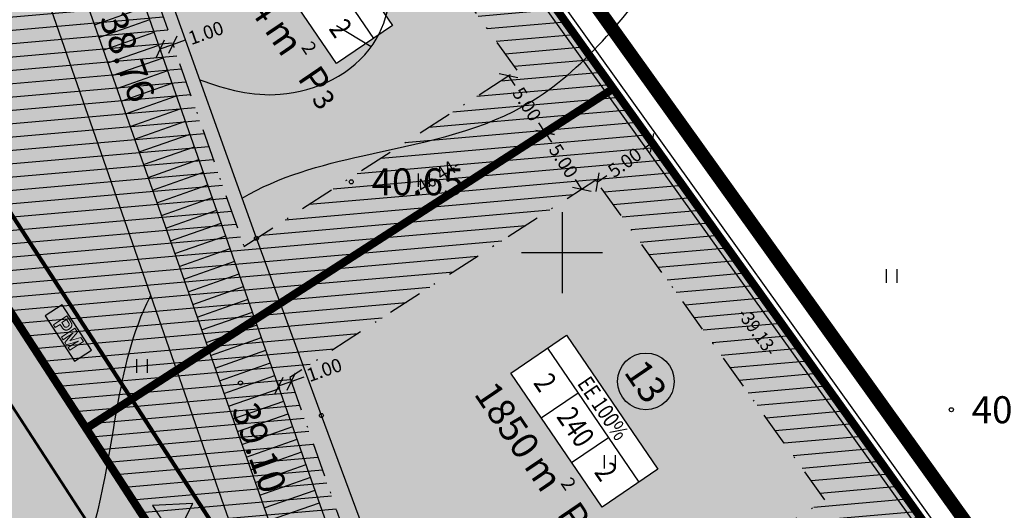
# Model space of a CAD drawing. Units: metres. Extents: x 547322 to 547857, y 6583924 to 6584458.
# Drawn here: x 547660 to 547733, y 6584181 to 6584217 of the extents above; entities that cross this region are included whole.
import ezdxf
from ezdxf.enums import TextEntityAlignment as Align

# ---------------------------------------------------------------- set-up
doc = ezdxf.new("R2010")
doc.units = ezdxf.units.M
doc.header["$PDMODE"] = 33
doc.header["$PDSIZE"] = 0.3
doc.linetypes.add('NEW_PIIR$0$DASHDOT', pattern=[25.4, 12.7, -6.35, 0, -6.35])
doc.linetypes.add('tee$0$ACAD_ISO06W100', pattern=[36, 24, -3, 0, -3, 0, -3, 0, -3])
doc.layers.get('0').update_dxf_attribs({"linetype": 'CONTINUOUS'})
doc.layers.get('Defpoints').update_dxf_attribs({"linetype": 'CONTINUOUS'})
for name, color, linetype in [('ALUS$0$AADRESSINR', 7, 'CONTINUOUS'), ('ALUS$0$HALJASTUS_VAH4', 7, 'CONTINUOUS'), ('ALUS$0$HORISONT', 7, 'CONTINUOUS'), ('ALUS$0$KORGUS', 7, 'CONTINUOUS'), ('ALUS$0$RISTID', 7, 'CONTINUOUS'), ('ALUS$0$TEED', 7, 'CONTINUOUS'), ('HATCH$0$4hatch', 7, 'CONTINUOUS'), ('HATCH_254', 254, 'CONTINUOUS'), ('NEW_PIIR$0$2_DetPiip', 240, 'CONTINUOUS'), ('NEW_PIIR$0$2_EHITUS KELOALOD', 230, 'CONTINUOUS'), ('NEW_PIIR$0$2_karp', 230, 'CONTINUOUS'), ('NEW_PIIR$0$2_NEW_PIIR', 230, 'CONTINUOUS'), ('NEW_PIIR$0$2_TEXT', 7, 'CONTINUOUS'), ('NEW_PIIR$0$MÕÕDUD', 7, 'CONTINUOUS'), ('NEW_PIIR$0$VAHESOO4 DDSET', 230, 'CONTINUOUS'), ('NEW_PIIR$0$VAHESOO4 DIM', 230, 'CONTINUOUS'), ('piir_originaal$0$PIIRID', 7, 'CONTINUOUS'), ('PM_vah4$0$PM_vah4', 240, 'CONTINUOUS'), ('SERVETUUD$0$servetuut', 7, 'CONTINUOUS'), ('sisse$0$tee_mark', 230, 'CONTINUOUS'), ('sisse$0$vah4', 230, 'CONTINUOUS'), ('tee$0$TEE_projekt', 230, 'CONTINUOUS'), ('tee$0$VOOND', 230, 'CONTINUOUS'), ('vahesoo4 hatsh', 7, 'PROJ_SADEMETE_KANALISATS')]:
    doc.layers.add(name, color=color, linetype=linetype)
doc.styles.add('ALUS$0$ROMANS', font='ROMANS.shx')
doc.styles.add('NEW_PIIR$0$ROMANC', font='ROMANC.shx')
doc.styles.add('NEW_PIIR$0$ROMANS', font='ROMANS.shx', dxfattribs={"width": 0.8, "height": 5})
doc.styles.add('NEW_PIIR$0$STANDARD', font='romant.shx', dxfattribs={"height": 1})
doc.styles.add('NEW_PIIR$0$TEHNIK', font='tahoma.ttf', dxfattribs={"width": 0.8, "height": 1.4})
doc.styles.add('ROMANS', font='ROMANS.shx', dxfattribs={"width": 0.8})
doc.linetypes.add('NEW_PIIR$0$DP', pattern='A,2.5,-1.5,[" o ",NEW_PIIR$0$ROMANC,S=2,R=0,X=-0.8,Y=-0.8],-7,7.5', length=18.5)
doc.linetypes.add('PROJ_SADEMETE_KANALISATS', pattern='A,0.5,-0.2,["K2",ROMANS,S=0.1,R=0,X=-0.1,Y=-0.05],-0.2', length=0.9)
doc.dimstyles.new('NEW_PIIR$0$STANDARD', dxfattribs={"dimtxt": 1, "dimasz": 1, "dimexe": 0.18, "dimexo": 0.0625, "dimgap": 0.09, "dimtad": 0, "dimlfac": -1, "dimrnd": 0.05, "dimzin": 0, "dimdsep": 46, "dimtxsty": 'NEW_PIIR$0$STANDARD', "dimblk": 'NEW_PIIR$0$_Oblique', "dimcen": 0.09, "dimaunit": 1, "dimazin": 0, "dimtfac": 1, "dimtofl": 0, "dimtmove": 0, "dimatfit": 3, "dimldrblk": 'NEW_PIIR$0$_Oblique', "dimfxl": 1, "dimtolj": 1, "dimtzin": 0, "dimarcsym": 0})

# ---------------------------------------------------------------- blocks, each defined once
blk = doc.blocks.new('ALUS$0$41')
for p, q in [((-0.386, -0.496), (-0.386, 0.504)), ((0.414, -0.496), (0.414, 0.504))]:
    blk.add_line(p, q)
blk = doc.blocks.new('ALUS$0$rist')
for p, q in [((0, 3), (0, -3)), ((-3, 0), (3, 0))]:
    blk.add_line(p, q)
blk = doc.blocks.new('ALUS')
at = {"layer": 'ALUS$0$AADRESSINR', "color": 36, "linetype": 'Continuous'}
blk.add_lwpolyline([(547543.32, 6584439.85), (547632.66, 6584316.69), (547637.64, 6584304.57), (547646.65, 6584291.98), (547673.85, 6584253.95), (547822.9, 6584045.85), (547709.91, 6583956.16), (547425.93, 6584095.09), (547590.21, 6584199.15), (547481.19, 6584351.47), (547541.71, 6584438.59), (547543.32, 6584439.85)], dxfattribs=at)
at = {"layer": 'ALUS$0$HORISONT', "ltscale": 5}
blk.add_lwpolyline([(547685.877, 6584215.241), (547683.308, 6584216.79)], dxfattribs=at)
for points, knots in [([(547673.177, 6584212.803), (547675.116, 6584212.069), (547679.607, 6584210.926), (547686.925, 6584214.325), (547687.978, 6584222.894), (547681.613, 6584228.619), (547672.148, 6584240.754), (547669.045, 6584269.922), (547669.055, 6584295.756), (547671.671, 6584312.192), (547671.928, 6584313.803)], [3.330599, 3.330599, 3.330599, 3.330599, 9.430225, 17.253114, 24.009407, 31.44693, 41.515821, 70.107358, 115.106052, 119.996082, 119.996082, 119.996082, 119.996082]), ([(547676.312, 6584204.027), (547679.021, 6584205.654), (547686.133, 6584207.527), (547698.519, 6584209.738), (547711.352, 6584225.796), (547719.448, 6584238.714), (547724.997, 6584247.567)], [171.665725, 171.665725, 171.665725, 171.665725, 181.138835, 193.51903, 208.103124, 239.869707, 239.869707, 239.869707, 239.869707]), ([(547633.648, 6584143.544), (547634.859, 6584144.582), (547639.269, 6584149.103), (547650.34, 6584163.704), (547665.001, 6584173.315), (547666.619, 6584186.992), (547668.183, 6584194.166), (547669.523, 6584196.771), (547669.537, 6584196.798)], [97.241603, 97.241603, 97.241603, 97.241603, 104.178842, 122.43967, 139.813063, 152.977403, 161.672357, 161.761714, 161.761714, 161.761714, 161.761714])]:
    blk.add_open_spline(points, degree=3, knots=knots, dxfattribs=at)
at = {"layer": 'ALUS$0$TEED'}
for points in [[(547761.497, 6583974.418), (547757.272, 6583985.565), (547749.009, 6584008.971), (547744.631, 6584023.031), (547734.75, 6584051.181), (547728.094, 6584066.27), (547722.972, 6584078.476), (547713.478, 6584102.743), (547705.548, 6584125.331), (547697.022, 6584154.797), (547693.866, 6584160.889), (547688.513, 6584170.887), (547682.185, 6584187.935), (547677.372, 6584201.059), (547670.342, 6584220.74), (547663.516, 6584238.51)], [(547656.722, 6584234.449), (547657.487, 6584231.404), (547675.148, 6584180.684), (547680.783, 6584165.193), (547687.918, 6584154.898), (547700.094, 6584122.594), (547712.178, 6584091.202), (547719.17, 6584072.684), (547722.519, 6584065.221), (547729.758, 6584046.003), (547737.599, 6584023.088), (547746.313, 6584000.586), (547750.395, 6583990.683), (547757.884, 6583971.874)]]:
    blk.add_lwpolyline(points, dxfattribs=at)
for p in [(547684.392, 6584205.244), (547677.372, 6584201.059), (547676.19, 6584190.345), (547728.818, 6584188.363), (547682.185, 6584187.935)]:
    blk.add_point(p, dxfattribs=at)
at = {"layer": 'ALUS$0$HALJASTUS_VAH4'}
for p in [(547689.763, 6584205.367), (547724.398, 6584198.265), (547668.895, 6584191.6), (547703.529, 6584184.498)]:
    blk.add_blockref('ALUS$0$41', p, dxfattribs=at)
at = {"layer": 'ALUS$0$RISTID'}
blk.add_blockref('ALUS$0$rist', (547700, 6584200), dxfattribs=at)
at = {"layer": 'ALUS$0$KORGUS', "style": 'ALUS$0$ROMANS'}
for s, rotation, p in [('truubi põhi 38.76', 290.06263, (547661.581, 6584231.603)), ('39.10', 289.53342, (547676.45, 6584188.75))]:
    blk.add_text(s, height=2, rotation=rotation, dxfattribs=at).set_placement(p, align=Align.MIDDLE_LEFT)
for s, p in [('40.65', (547685.892, 6584205.244)), ('40.78', (547730.318, 6584188.363))]:
    blk.add_text(s, height=2, dxfattribs=at).set_placement(p, align=Align.MIDDLE_LEFT)
blk = doc.blocks.new('HATCH')
at = {"layer": 'HATCH$0$4hatch', "ltscale": 0.5}
h = blk.add_hatch(dxfattribs=at)
h.set_pattern_fill('ANSI31', color=256, scale=0.31, angle=320, style=0)
h.paths.add_polyline_path([(547703.791, 6584212.148), (547681.418, 6584243.384), (547648.652, 6584223.795, -0.216154), (547651.443, 6584207.512), (547664.769, 6584186.978)])
h.paths.add_polyline_path([(547666.534, 6584228.66), (547680.033, 6584236.731), (547696.669, 6584213.504), (547676.441, 6584200.457)], flags=16)
h.paths.add_polyline_path([(547648.652, 6584223.795), (547648.199, 6584223.524), (547646.316, 6584215.412), (547651.443, 6584207.512, 0.216154)])
h = blk.add_hatch(dxfattribs=at)
h.set_pattern_fill('ANSI31', color=256, scale=0.31, angle=320, style=0)
h.paths.add_polyline_path([(547703.791, 6584212.148), (547664.769, 6584186.978), (547686.047, 6584154.19), (547713.612, 6584171.97), (547726.578, 6584180.333)])
h.paths.add_polyline_path([(547679.849, 6584190.755), (547702.499, 6584205.364), (547719.456, 6584181.689), (547710.902, 6584176.172), (547690.946, 6584163.3), (547687.38, 6584169.315)], flags=16)
blk = doc.blocks.new('tee')
at = {"layer": 'tee$0$TEE_projekt', "ltscale": 0.5}
blk.add_lwpolyline([(547738.972, 6584003.881, 0.2, 0.2, 0), (547723.662, 6584044.337, 0.2, 0.2, 0), (547707.266, 6584087.665, 0.2, 0.2, -0.353654), (547709.232, 6584093.636, 0.2, 0.2, 0), (547719.995, 6584100.578, 0.2, 0.2, -0.131652), (547722.458, 6584101.37, 0.2, 0.2, 0), (547727.173, 6584101.603, 0.2, 0.2, 0.131652), (547729.637, 6584102.395, 0.2, 0.2, 0), (547738.041, 6584107.815, 0.2, 0.2, 0), (547732.371, 6584118.438, 0.2, 0.2, 0), (547723.133, 6584112.479, 0.2, 0.2, 0.131652), (547721.395, 6584110.561, 0.2, 0.2, 0), (547719.239, 6584106.362, 0.2, 0.2, -0.131652), (547717.501, 6584104.444, 0.2, 0.2, 0), (547709.368, 6584099.198, 0.2, 0.2, -0.477482), (547701.981, 6584101.63, 0.2, 0.2, 0), (547685.752, 6584144.517, 0.2, 0.2, 0.053524), (547678.075, 6584159.677, 0.2, 0.2, 0), (547642.688, 6584214.205, 0.2, 0.2, -0.426254), (547645.98, 6584228.253, 0.2, 0.2, 0)], format="xyseb", dxfattribs=at)
at = {"layer": 'tee$0$VOOND', "color": 230, "linetype": 'tee$0$ACAD_ISO06W100', "ltscale": 0.5}
blk.add_lwpolyline([(547695.763, 6584249.048, 0.3, 0.3, 0), (547647.847, 6584220.4, 0.3, 0.3, 0), (547689.637, 6584156.007, 0.3, 0.3, 0), (547708.001, 6584107.479, 0.3, 0.3, 0), (547738.914, 6584127.418, 0.3, 0.3, 0), (547748.363, 6584109.713, 0.3, 0.3, 0), (547715.24, 6584088.349, 0.3, 0.3, 0), (547759.273, 6583971.99, 0, 0, 0)], format="xyseb", dxfattribs=at)
blk = doc.blocks.new('sisse$0$605')
at = {"layer": 'sisse$0$tee_mark'}
blk.add_hatch(color=230, dxfattribs=at).paths.add_polyline_path([(1.5, 0), (0, 2.598), (-1.5, 0)])
at = {"layer": 'sisse$0$tee_mark', "color": 230}
blk.add_lwpolyline([(1.5, 0), (0, 2.598), (-1.5, 0)], close=True, dxfattribs=at)
blk = doc.blocks.new('sisse')
at = {"layer": 'sisse$0$vah4', "rotation": 302.982879701384}
blk.add_blockref('sisse$0$605', (547670.486, 6584180.005), dxfattribs=at)
blk = doc.blocks.new('NEW_PIIR$0$JOON')
at = {"style": 'NEW_PIIR$0$ROMANS', "width": 0.9}
blk.add_attdef('JOON', text='', height=2, dxfattribs=at).set_placement((0, 0), align=Align.MIDDLE_CENTER)
blk = doc.blocks.new('NEW_PIIR$0$_Oblique')
at = {"layer": 'NEW_PIIR$0$MÕÕDUD', "color": 0, "lineweight": -2}
blk.add_line((-0.5, -0.5), (0.5, 0.5), dxfattribs=at)
blk = doc.blocks.new('*D76')
at = {"layer": 'Defpoints', "color": 0, "ltscale": 0.5, "transparency": 16777216}
for p in [(547698.748, 6584208.895), (547701.458, 6584204.693), (547701.458, 6584204.693)]:
    blk.add_point(p, dxfattribs=at)
at = {"layer": 'NEW_PIIR$0$VAHESOO4 DIM', "color": 0, "lineweight": -2, "ltscale": 0.5, "transparency": 16777216}
for p, q in [((547698.748, 6584208.895), (547699.215, 6584208.17)), ((547698.801, 6584208.929), (547698.899, 6584208.993)), ((547701.458, 6584204.693), (547700.991, 6584205.418)), ((547701.511, 6584204.727), (547701.609, 6584204.791))]:
    blk.add_line(p, q, dxfattribs=at)
for p, rotation in [((547698.748, 6584208.895), 122.8223567747963), ((547701.458, 6584204.693), 302.8223567747963)]:
    blk.add_blockref('NEW_PIIR$0$_Oblique', p, dxfattribs=dict(at, rotation=rotation))
at = {"layer": 'NEW_PIIR$0$VAHESOO4 DIM', "color": 0, "ltscale": 0.5, "transparency": 16777216, "insert": (547700.103, 6584206.794), "char_height": 1, "attachment_point": 5, "rotation": 302.82236, "style": 'NEW_PIIR$0$STANDARD'}
blk.add_mtext('\\A1;5.00', dxfattribs=at)
blk = doc.blocks.new('*D77')
at = {"layer": 'Defpoints', "color": 0, "ltscale": 0.5, "transparency": 16777216}
for p in [(547696.038, 6584213.097), (547698.748, 6584208.895), (547698.748, 6584208.895)]:
    blk.add_point(p, dxfattribs=at)
at = {"layer": 'NEW_PIIR$0$VAHESOO4 DIM', "color": 0, "lineweight": -2, "ltscale": 0.5, "transparency": 16777216}
for p, q in [((547696.09, 6584213.131), (547696.189, 6584213.194)), ((547696.038, 6584213.097), (547696.505, 6584212.372)), ((547698.748, 6584208.895), (547698.281, 6584209.62)), ((547698.801, 6584208.929), (547698.899, 6584208.993))]:
    blk.add_line(p, q, dxfattribs=at)
for p, rotation in [((547696.038, 6584213.097), 122.8223567723748), ((547698.748, 6584208.895), 302.8223567723748)]:
    blk.add_blockref('NEW_PIIR$0$_Oblique', p, dxfattribs=dict(at, rotation=rotation))
at = {"layer": 'NEW_PIIR$0$VAHESOO4 DIM', "color": 0, "ltscale": 0.5, "transparency": 16777216, "insert": (547697.393, 6584210.996), "char_height": 1, "attachment_point": 5, "rotation": 302.82236, "style": 'NEW_PIIR$0$STANDARD'}
blk.add_mtext('\\A1;5.00', dxfattribs=at)
blk = doc.blocks.new('*D78')
at = {"layer": 'Defpoints', "color": 0, "ltscale": 0.5, "transparency": 16777216}
for p in [(547706.669, 6584208.13), (547706.669, 6584208.13), (547702.604, 6584205.218)]:
    blk.add_point(p, dxfattribs=at)
at = {"layer": 'NEW_PIIR$0$VAHESOO4 DIM', "color": 0, "lineweight": -2, "ltscale": 0.5, "transparency": 16777216}
for p, q in [((547706.669, 6584208.13), (547705.967, 6584207.627)), ((547706.632, 6584208.18), (547706.564, 6584208.276)), ((547702.567, 6584205.269), (547702.499, 6584205.364)), ((547702.604, 6584205.218), (547703.305, 6584205.72))]:
    blk.add_line(p, q, dxfattribs=at)
for p, rotation in [((547706.669, 6584208.13), 35.61183609666499), ((547702.604, 6584205.218), 215.611836096665)]:
    blk.add_blockref('NEW_PIIR$0$_Oblique', p, dxfattribs=dict(at, rotation=rotation))
at = {"layer": 'NEW_PIIR$0$VAHESOO4 DIM', "color": 0, "ltscale": 0.5, "transparency": 16777216, "insert": (547704.636, 6584206.674), "char_height": 1, "attachment_point": 5, "rotation": 35.61184, "style": 'NEW_PIIR$0$STANDARD'}
blk.add_mtext('\\A1;5.00', dxfattribs=at)
blk = doc.blocks.new('*D169')
at = {"layer": 'Defpoints', "color": 0, "ltscale": 0.5, "transparency": 16777216}
for p in [(547671.147, 6584215.528), (547671.186, 6584215.416), (547670.203, 6584215.197)]:
    blk.add_point(p, dxfattribs=at)
at = {"layer": 'NEW_PIIR$0$VAHESOO4 DIM', "color": 0, "lineweight": -2, "ltscale": 0.5, "transparency": 16777216}
for p, q in [((547670.242, 6584215.085), (547671.186, 6584215.416)), ((547671.167, 6584215.469), (547671.246, 6584215.246)), ((547671.186, 6584215.416), (547672.129, 6584215.747)), ((547670.224, 6584215.138), (547670.302, 6584214.915))]:
    blk.add_line(p, q, dxfattribs=at)
for p, rotation in [((547671.186, 6584215.416), 19.35487241157188), ((547670.242, 6584215.085), 199.3548724115719)]:
    blk.add_blockref('NEW_PIIR$0$_Oblique', p, dxfattribs=dict(at, rotation=rotation))
at = {"layer": 'NEW_PIIR$0$VAHESOO4 DIM', "color": 0, "ltscale": 0.5, "transparency": 16777216, "insert": (547673.63, 6584216.274), "char_height": 1, "attachment_point": 5, "rotation": 19.35487, "style": 'NEW_PIIR$0$STANDARD'}
blk.add_mtext('\\A1;1.00', dxfattribs=at)
blk = doc.blocks.new('*D170')
at = {"layer": 'Defpoints', "color": 0, "ltscale": 0.5, "transparency": 16777216}
for p in [(547679.828, 6584190.814), (547678.884, 6584190.482), (547679.953, 6584190.458)]:
    blk.add_point(p, dxfattribs=at)
at = {"layer": 'NEW_PIIR$0$VAHESOO4 DIM', "color": 0, "lineweight": -2, "ltscale": 0.5, "transparency": 16777216}
for p, q in [((547679.849, 6584190.755), (547680.013, 6584190.288)), ((547679.953, 6584190.458), (547680.897, 6584190.789)), ((547678.905, 6584190.424), (547679.069, 6584189.956)), ((547679.01, 6584190.126), (547679.953, 6584190.458))]:
    blk.add_line(p, q, dxfattribs=at)
for p, rotation in [((547679.01, 6584190.126), 199.3548724071507), ((547679.953, 6584190.458), 19.35487240715069)]:
    blk.add_blockref('NEW_PIIR$0$_Oblique', p, dxfattribs=dict(at, rotation=rotation))
at = {"layer": 'NEW_PIIR$0$VAHESOO4 DIM', "color": 0, "ltscale": 0.5, "transparency": 16777216, "insert": (547682.397, 6584191.316), "char_height": 1, "attachment_point": 5, "rotation": 19.35487, "style": 'NEW_PIIR$0$STANDARD'}
blk.add_mtext('\\A1;1.00', dxfattribs=at)
blk = doc.blocks.new('SERVETUUD')
at = {"layer": 'SERVETUUD$0$servetuut', "color": 7, "ltscale": 0.5}
for points in [[(547712.027, 6584105.316), (547690.616, 6584161.897), (547686.469, 6584168.89), (547663.627, 6584233.917)], [(547660.123, 6584231.823), (547682.827, 6584167.19), (547686.998, 6584160.156), (547707.552, 6584105.841)]]:
    blk.add_lwpolyline(points, dxfattribs=at)
at = {"layer": 'SERVETUUD$0$servetuut', "ltscale": 0.5}
for points in [[(547665.375, 6584216.873), (547669.149, 6584218.198)], [(547665.705, 6584215.931), (547669.479, 6584217.257)], [(547666.036, 6584214.989), (547669.81, 6584216.315)], [(547666.367, 6584214.048), (547670.141, 6584215.373)], [(547666.698, 6584213.106), (547670.472, 6584214.432)], [(547667.029, 6584212.164), (547670.802, 6584213.49)], [(547667.359, 6584211.223), (547671.133, 6584212.549)], [(547667.69, 6584210.281), (547671.464, 6584211.607)], [(547668.021, 6584209.34), (547671.795, 6584210.665)], [(547668.352, 6584208.398), (547672.126, 6584209.724)], [(547668.682, 6584207.456), (547672.456, 6584208.782)], [(547669.013, 6584206.515), (547672.787, 6584207.84)], [(547669.344, 6584205.573), (547673.118, 6584206.899)], [(547669.675, 6584204.631), (547673.449, 6584205.957)], [(547670.005, 6584203.69), (547673.779, 6584205.015)], [(547670.336, 6584202.748), (547674.11, 6584204.074)], [(547670.667, 6584201.807), (547674.441, 6584203.132)], [(547670.998, 6584200.865), (547674.772, 6584202.191)], [(547671.329, 6584199.923), (547675.102, 6584201.249)], [(547671.659, 6584198.982), (547675.433, 6584200.307)], [(547671.99, 6584198.04), (547675.764, 6584199.366)], [(547672.321, 6584197.098), (547676.095, 6584198.424)], [(547672.652, 6584196.157), (547676.426, 6584197.482)], [(547672.982, 6584195.215), (547676.756, 6584196.541)], [(547673.313, 6584194.274), (547677.087, 6584195.599)], [(547673.644, 6584193.332), (547677.418, 6584194.658)], [(547673.975, 6584192.39), (547677.749, 6584193.716)], [(547674.305, 6584191.449), (547678.079, 6584192.774)], [(547674.636, 6584190.507), (547678.41, 6584191.833)], [(547674.967, 6584189.565), (547678.741, 6584190.891)], [(547675.298, 6584188.624), (547679.072, 6584189.949)], [(547675.629, 6584187.682), (547679.402, 6584189.008)], [(547675.959, 6584186.74), (547679.733, 6584188.066)], [(547676.29, 6584185.799), (547680.064, 6584187.125)], [(547676.621, 6584184.857), (547680.395, 6584186.183)], [(547676.952, 6584183.916), (547680.726, 6584185.241)], [(547677.282, 6584182.974), (547681.056, 6584184.3)], [(547677.613, 6584182.032), (547681.387, 6584183.358)], [(547677.944, 6584181.091), (547681.718, 6584182.416)], [(547678.275, 6584180.149), (547682.049, 6584181.475)]]:
    blk.add_lwpolyline(points, dxfattribs=at)
blk = doc.blocks.new('PM_vah4')
at = {"layer": 'PM_vah4$0$PM_vah4'}
h = blk.add_hatch(color=256, dxfattribs=at)
h.paths.add_polyline_path([(547664.124, 6584194.103), (547663.936, 6584194.395), (547662.928, 6584193.745), (547663.052, 6584193.551), (547663.414, 6584193.784), (547663.483, 6584193.829), (547663.495, 6584193.837), (547663.52, 6584193.853), (547663.547, 6584193.871), (547663.576, 6584193.891), (547663.607, 6584193.913), (547663.612, 6584193.916), (547663.634, 6584193.932), (547663.657, 6584193.948), (547663.682, 6584193.966), (547663.709, 6584193.986), (547663.738, 6584194.007), (547663.769, 6584194.029), (547663.801, 6584194.053), (547663.8, 6584194.052), (547663.777, 6584194.029), (547663.753, 6584194.005), (547663.73, 6584193.982), (547663.707, 6584193.958), (547663.684, 6584193.934), (547663.665, 6584193.913), (547663.642, 6584193.889), (547663.62, 6584193.864), (547663.598, 6584193.84), (547663.577, 6584193.816), (547663.182, 6584193.351), (547663.297, 6584193.171), (547663.893, 6584193.343), (547663.915, 6584193.35), (547663.946, 6584193.359), (547663.978, 6584193.369), (547664.01, 6584193.379), (547664.041, 6584193.389), (547664.069, 6584193.399), (547664.1, 6584193.41), (547664.131, 6584193.422), (547664.162, 6584193.434), (547664.194, 6584193.446), (547664.179, 6584193.438), (547664.152, 6584193.424), (547664.124, 6584193.408), (547664.095, 6584193.392), (547664.066, 6584193.376), (547664.036, 6584193.358), (547664.005, 6584193.34), (547663.985, 6584193.328), (547663.958, 6584193.312), (547663.931, 6584193.295), (547663.903, 6584193.278), (547663.875, 6584193.261), (547663.846, 6584193.243), (547663.817, 6584193.224), (547663.787, 6584193.205), (547663.426, 6584192.972), (547663.551, 6584192.778), (547664.56, 6584193.428), (547664.369, 6584193.724), (547663.682, 6584193.518), (547663.68, 6584193.517), (547663.647, 6584193.507), (547663.618, 6584193.495), (547663.592, 6584193.484), (547663.563, 6584193.469), (547663.578, 6584193.481), (547663.604, 6584193.503), (547663.609, 6584193.508), (547663.63, 6584193.53), (547663.655, 6584193.559)], flags=16)
h.paths.add_polyline_path([(547663.214, 6584194.482), (547663.24, 6584194.473), (547663.252, 6584194.471), (547663.28, 6584194.469), (547663.31, 6584194.473), (547663.341, 6584194.481), (547663.372, 6584194.495), (547663.405, 6584194.514), (547663.417, 6584194.521), (547663.446, 6584194.544), (547663.47, 6584194.567), (547663.488, 6584194.592), (547663.502, 6584194.618), (547663.51, 6584194.645), (547663.512, 6584194.66), (547663.511, 6584194.688), (547663.506, 6584194.718), (547663.496, 6584194.749), (547663.481, 6584194.781), (547663.461, 6584194.814), (547663.312, 6584195.046), (547662.956, 6584194.816), (547663.105, 6584194.584), (547663.117, 6584194.566), (547663.14, 6584194.538), (547663.164, 6584194.514), (547663.188, 6584194.496)], flags=0)
h.paths.add_polyline_path([(547662.337, 6584194.661), (547662.471, 6584194.453), (547662.83, 6584194.684), (547662.979, 6584194.454), (547662.991, 6584194.435), (547663.013, 6584194.406), (547663.035, 6584194.379), (547663.059, 6584194.356), (547663.083, 6584194.334), (547663.108, 6584194.316), (547663.134, 6584194.301), (547663.161, 6584194.288), (547663.188, 6584194.278), (547663.217, 6584194.27), (547663.234, 6584194.267), (547663.264, 6584194.264), (547663.293, 6584194.265), (547663.323, 6584194.267), (547663.354, 6584194.273), (547663.384, 6584194.281), (547663.415, 6584194.292), (547663.447, 6584194.306), (547663.479, 6584194.323), (547663.511, 6584194.342), (547663.533, 6584194.358), (547663.563, 6584194.38), (547663.589, 6584194.402), (547663.613, 6584194.426), (547663.635, 6584194.45), (547663.653, 6584194.475), (547663.669, 6584194.501), (547663.682, 6584194.527), (547663.692, 6584194.554), (547663.699, 6584194.582), (547663.703, 6584194.604), (547663.705, 6584194.633), (547663.705, 6584194.662), (547663.701, 6584194.692), (547663.695, 6584194.722), (547663.686, 6584194.753), (547663.675, 6584194.784), (547663.66, 6584194.816), (547663.643, 6584194.848), (547663.623, 6584194.881), (547663.346, 6584195.311)], flags=16)
h.paths.add_polyline_path([(547665.161, 6584192.772), (547662.993, 6584196.134), (547661.733, 6584195.321), (547663.9, 6584191.959)])
at = {"layer": 'PM_vah4$0$PM_vah4', "elevation": 0}
blk.add_lwpolyline([(547665.161, 6584192.772), (547662.993, 6584196.134), (547661.733, 6584195.321), (547663.9, 6584191.959)], close=True, dxfattribs=at)
at = {"layer": 'PM_vah4$0$PM_vah4', "lineweight": 0, "elevation": 0}
for points in [[(547662.337, 6584194.661), (547662.471, 6584194.453), (547662.83, 6584194.684), (547662.979, 6584194.454), (547662.991, 6584194.435), (547663.013, 6584194.406), (547663.035, 6584194.379), (547663.059, 6584194.356), (547663.083, 6584194.334), (547663.108, 6584194.316), (547663.134, 6584194.301), (547663.161, 6584194.288), (547663.188, 6584194.278), (547663.217, 6584194.27), (547663.234, 6584194.267), (547663.264, 6584194.264), (547663.293, 6584194.265), (547663.323, 6584194.267), (547663.354, 6584194.273), (547663.384, 6584194.281), (547663.415, 6584194.292), (547663.447, 6584194.306), (547663.479, 6584194.323), (547663.511, 6584194.342), (547663.533, 6584194.358), (547663.563, 6584194.38), (547663.589, 6584194.402), (547663.613, 6584194.426), (547663.635, 6584194.45), (547663.653, 6584194.475), (547663.669, 6584194.501), (547663.682, 6584194.527), (547663.692, 6584194.554), (547663.699, 6584194.582), (547663.703, 6584194.604), (547663.705, 6584194.633), (547663.705, 6584194.662), (547663.701, 6584194.692), (547663.695, 6584194.722), (547663.686, 6584194.753), (547663.675, 6584194.784), (547663.66, 6584194.816), (547663.643, 6584194.848), (547663.623, 6584194.881), (547663.346, 6584195.311)], [(547663.214, 6584194.482), (547663.24, 6584194.473), (547663.252, 6584194.471), (547663.28, 6584194.469), (547663.31, 6584194.473), (547663.341, 6584194.481), (547663.372, 6584194.495), (547663.405, 6584194.514), (547663.417, 6584194.521), (547663.446, 6584194.544), (547663.47, 6584194.567), (547663.488, 6584194.592), (547663.502, 6584194.618), (547663.51, 6584194.645), (547663.512, 6584194.66), (547663.511, 6584194.688), (547663.506, 6584194.718), (547663.496, 6584194.749), (547663.481, 6584194.781), (547663.461, 6584194.814), (547663.312, 6584195.046), (547662.956, 6584194.816), (547663.105, 6584194.584), (547663.117, 6584194.566), (547663.14, 6584194.538), (547663.164, 6584194.514), (547663.188, 6584194.496)], [(547664.124, 6584194.103), (547663.936, 6584194.395), (547662.928, 6584193.745), (547663.052, 6584193.551), (547663.414, 6584193.784), (547663.483, 6584193.829), (547663.495, 6584193.837), (547663.52, 6584193.853), (547663.547, 6584193.871), (547663.576, 6584193.891), (547663.607, 6584193.913), (547663.612, 6584193.916), (547663.634, 6584193.932), (547663.657, 6584193.948), (547663.682, 6584193.966), (547663.709, 6584193.986), (547663.738, 6584194.007), (547663.769, 6584194.029), (547663.801, 6584194.053), (547663.8, 6584194.052), (547663.777, 6584194.029), (547663.753, 6584194.005), (547663.73, 6584193.982), (547663.707, 6584193.958), (547663.684, 6584193.934), (547663.665, 6584193.913), (547663.642, 6584193.889), (547663.62, 6584193.864), (547663.598, 6584193.84), (547663.577, 6584193.816), (547663.182, 6584193.351), (547663.297, 6584193.171), (547663.893, 6584193.343), (547663.915, 6584193.35), (547663.946, 6584193.359), (547663.978, 6584193.369), (547664.01, 6584193.379), (547664.041, 6584193.389), (547664.069, 6584193.399), (547664.1, 6584193.41), (547664.131, 6584193.422), (547664.162, 6584193.434), (547664.194, 6584193.446), (547664.179, 6584193.438), (547664.152, 6584193.424), (547664.124, 6584193.408), (547664.095, 6584193.392), (547664.066, 6584193.376), (547664.036, 6584193.358), (547664.005, 6584193.34), (547663.985, 6584193.328), (547663.958, 6584193.312), (547663.931, 6584193.295), (547663.903, 6584193.278), (547663.875, 6584193.261), (547663.846, 6584193.243), (547663.817, 6584193.224), (547663.787, 6584193.205), (547663.426, 6584192.972), (547663.551, 6584192.778), (547664.56, 6584193.428), (547664.369, 6584193.724), (547663.682, 6584193.518), (547663.68, 6584193.517), (547663.647, 6584193.507), (547663.618, 6584193.495), (547663.592, 6584193.484), (547663.563, 6584193.469), (547663.578, 6584193.481), (547663.604, 6584193.503), (547663.609, 6584193.508), (547663.63, 6584193.53), (547663.655, 6584193.559)]]:
    blk.add_lwpolyline(points, close=True, dxfattribs=at)
blk = doc.blocks.new('piir_originaal')
at = {"layer": 'piir_originaal$0$PIIRID', "color": 36, "ltscale": 0.5}
for points in [[(547543.44, 6584440.706), (547633.188, 6584316.984), (547638.168, 6584304.863), (547647.138, 6584292.329, -0.00007), (547647.138, 6584292.329), (547674.338, 6584254.299), (547823.72, 6584045.735), (547709.986, 6583955.455), (547424.702, 6584095.023), (547589.353, 6584199.317), (547480.456, 6584351.465), (547541.269, 6584439.007)], [(547543.2, 6584438.994), (547632.132, 6584316.396), (547637.112, 6584304.277), (547646.162, 6584291.631), (547673.362, 6584253.601, 0.000168), (547673.362, 6584253.601), (547822.08, 6584045.965), (547709.834, 6583956.865), (547427.158, 6584095.157), (547591.067, 6584198.983), (547481.924, 6584351.475), (547542.151, 6584438.173)]]:
    blk.add_lwpolyline(points, format="xyb", close=True, dxfattribs=at)
blk = doc.blocks.new('NEW_PIIR')
at = {"layer": 'NEW_PIIR$0$2_DetPiip', "linetype": 'NEW_PIIR$0$DP', "ltscale": 0.5, "const_width": 1, "flags": 128}
blk.add_lwpolyline([(547543.821, 6584443.417), (547634.859, 6584317.916), (547639.842, 6584305.789), (547826.318, 6584045.371), (547710.229, 6583953.221), (547417.274, 6584096.498)], dxfattribs=at)
at = {"layer": 'NEW_PIIR$0$2_EHITUS KELOALOD', "linetype": 'NEW_PIIR$0$DASHDOT', "ltscale": 0.2}
for points in [[(547666.534, 6584228.66), (547676.441, 6584200.457), (547696.669, 6584213.504), (547680.033, 6584236.731), (547666.534, 6584228.66)], [(547679.849, 6584190.755), (547687.38, 6584169.315), (547690.946, 6584163.3), (547710.902, 6584176.172), (547719.456, 6584181.689), (547702.499, 6584205.364), (547679.849, 6584190.755)]]:
    blk.add_lwpolyline(points, dxfattribs=at)
at = {"layer": 'NEW_PIIR$0$2_karp', "color": 230, "ltscale": 0.5}
for points in [[(547680.685, 6584226.726), (547687.44, 6584216.808), (547683.307, 6584213.994), (547676.552, 6584223.912)], [(547700.335, 6584193.885), (547707.089, 6584183.966), (547702.957, 6584181.152), (547696.202, 6584191.07)]]:
    blk.add_lwpolyline(points, close=True, dxfattribs=at)
at = {"layer": 'NEW_PIIR$0$2_NEW_PIIR', "color": 240, "ltscale": 0.5, "const_width": 0.6}
for points in [[(547681.418, 6584243.384), (547648.199, 6584223.524), (547646.316, 6584215.412), (547664.769, 6584186.978), (547703.791, 6584212.148)], [(547726.578, 6584180.333), (547703.791, 6584212.148), (547664.769, 6584186.978), (547686.047, 6584154.19), (547713.612, 6584171.97)]]:
    blk.add_lwpolyline(points, close=True, dxfattribs=at)
at = {"layer": 'NEW_PIIR$0$2_NEW_PIIR', "color": 240, "ltscale": 0.5}
blk.add_lwpolyline([(547681.418, 6584243.384, 0.6, 0.6, 0), (547648.199, 6584223.524, 0.6, 0.6, 0), (547646.316, 6584215.412, 0.6, 0.6, 0), (547686.047, 6584154.19, 0.6, 0.6, 0), (547703.887, 6584107.047, 0.6, 0.6, 0), (547711.053, 6584104.688, 0.6, 0.6, 0), (547732.371, 6584118.438, 0, 0, 0)], format="xyseb", dxfattribs=at)
at = {"layer": 'NEW_PIIR$0$2_NEW_PIIR', "color": 240, "ltscale": 0.5, "const_width": 0.6}
blk.add_lwpolyline([(547681.418, 6584243.384), (547822.9, 6584045.85)], dxfattribs=at)
at = {"layer": 'NEW_PIIR$0$2_TEXT', "color": 230, "linetype": 'Continuous'}
for p, q in [((547679.28, 6584225.77), (547686.034, 6584215.851)), ((547698.93, 6584192.928), (547705.684, 6584183.009)), ((547698.454, 6584187.764), (547701.181, 6584189.622)), ((547700.705, 6584184.458), (547703.433, 6584186.316))]:
    blk.add_line(p, q, dxfattribs=at)
blk.add_circle((547706.203, 6584190.464), 2.1, dxfattribs=at)
at = {"layer": 'NEW_PIIR$0$VAHESOO4 DDSET', "ltscale": 0.5}
blk.add_circle((547715.088, 6584196.374, 0), 0.25, dxfattribs=at)
blk.add_circle((547715.088, 6584196.374, 0), 0.25, dxfattribs=at)
at = {"layer": 'NEW_PIIR$0$VAHESOO4 DDSET', "ltscale": 0.5, "xscale": 0.5, "yscale": 0.5, "zscale": 0.5}
for p, rotation, values in [((547690.674, 6584205.617), 32.81666666666665, {'JOON': '-46.44-'}), ((547714.479, 6584194.131), 305.6, {'JOON': '-39.13-'})]:
    blk.add_blockref('NEW_PIIR$0$JOON', p, dxfattribs=dict(at, rotation=rotation)).add_auto_attribs(values)
at = {"layer": 'NEW_PIIR$0$2_TEXT', "color": 230, "linetype": 'Continuous', "style": 'NEW_PIIR$0$STANDARD'}
for s, p in [('1764', (547677.1, 6584216.461)), ('1850', (547696.302, 6584184.172))]:
    blk.add_text(s, height=2, rotation=304.10579, dxfattribs=at).set_placement(p, align=Align.BOTTOM_RIGHT)
for s, height, rotation, p in [('m', 2, 304.10579, (547677.915, 6584216.475)), ('2', 1, 304.10579, (547680.65, 6584215.204)), ('P', 2, 304.25459, (547680.355, 6584212.93, -0.218)), ('3', 1.5, 304.25459, (547681.417, 6584211.37, -0.218)), ('m', 2, 304.10579, (547697.117, 6584184.186)), ('2', 1, 304.10579, (547699.852, 6584182.916)), ('P', 2, 304.25459, (547699.556, 6584180.641, -0.218))]:
    blk.add_text(s, height=height, rotation=rotation, dxfattribs=at).set_placement(p)
at = {"layer": 'NEW_PIIR$0$2_TEXT', "color": 230, "linetype": 'Continuous', "style": 'NEW_PIIR$0$TEHNIK', "width": 0.8}
for s, p in [('2', (547682.543, 6584215.893)), ('2', (547697.689, 6584189.664)), ('240', (547699.941, 6584186.357)), ('2', (547702.192, 6584183.051))]:
    blk.add_text(s, height=1.6, rotation=304.25459, dxfattribs=at).set_placement(p, align=Align.BOTTOM_CENTER)
at = {"layer": 'NEW_PIIR$0$2_TEXT', "color": 230, "linetype": 'Continuous', "style": 'NEW_PIIR$0$STANDARD'}
blk.add_text('13', height=2, rotation=304.25459, dxfattribs=at).set_placement((547706.203, 6584190.464), align=Align.MIDDLE_CENTER)
at = {"layer": 'NEW_PIIR$0$2_TEXT', "color": 230, "linetype": 'Continuous', "style": 'NEW_PIIR$0$TEHNIK', "width": 0.8}
blk.add_text('EE 100%', height=1.2, rotation=304.25459, dxfattribs=at).set_placement((547703.542, 6584188.81), align=Align.TOP_CENTER)
at = {"layer": 'NEW_PIIR$0$VAHESOO4 DIM', "ltscale": 0.5}
for p1, p2, distance, picture, middle in [((547670.203, 6584215.197), (547671.147, 6584215.528), -0.119, '*D169', (547673.63, 6584216.274)), ((547696.038, 6584213.097), (547698.748, 6584208.895), 0, '*D77', (547697.393, 6584210.996)), ((547698.748, 6584208.895), (547701.458, 6584204.693), 0, '*D76', (547700.103, 6584206.794)), ((547702.604, 6584205.218), (547706.669, 6584208.13), 0, '*D78', (547704.636, 6584206.674)), ((547678.884, 6584190.482), (547679.828, 6584190.814), -0.378, '*D170', (547682.397, 6584191.316))]:
    dim = blk.add_aligned_dim(p1=p1, p2=p2, distance=distance, dimstyle='NEW_PIIR$0$STANDARD', dxfattribs=at)
    dim.commit()
    dim.dimension.update_dxf_attribs({"geometry": picture, "text_midpoint": middle})

msp = doc.modelspace()

# ---------------------------------------------------------------- hatches: boundary and pattern name
at = {"layer": 'HATCH_254', "linetype": 'ByBlock', "ltscale": 2}
msp.add_hatch(color=254, dxfattribs=at).paths.add_polyline_path([(547719.995, 6584100.578, -0.131652), (547722.458, 6584101.37), (547727.173, 6584101.603, 0.131652), (547729.637, 6584102.395), (547738.041, 6584107.815), (547732.371, 6584118.438), (547723.133, 6584112.479, 0.131652), (547721.395, 6584110.561), (547719.239, 6584106.362, -0.131652), (547717.501, 6584104.444), (547709.368, 6584099.198, -0.477482), (547701.981, 6584101.63), (547685.752, 6584144.517, 0.053524), (547678.075, 6584159.677), (547642.688, 6584214.205, -0.426254), (547645.98, 6584228.253), (547624.796, 6584215.706, -0.402275), (547638.281, 6584212.546), (547673.895, 6584157.669, -0.415034), (547672.411, 6584150.746), (547652.533, 6584137.924, -0.131652), (547650.069, 6584137.132), (547645.327, 6584136.898, 0.131652), (547642.863, 6584136.106), (547634.42, 6584130.644), (547640.938, 6584120.569), (547649.346, 6584126.008, 0.131652), (547651.078, 6584127.931), (547653.187, 6584132.067, -0.132365), (547654.931, 6584133.997), (547673.754, 6584146.138, -0.477482), (547681.141, 6584143.706), (547718.949, 6584043.795, -0.679579), (547695.579, 6584022.508), (547583.143, 6584077.514, -0.136577), (547575.125, 6584084.639), (547535.434, 6584146.175, -0.414214), (547538.417, 6584159.999), (547538.165, 6584159.836), (547517.744, 6584146.665, -0.414214), (547531.568, 6584143.682), (547571.259, 6584082.145, 0.136577), (547581.122, 6584073.382), (547694.583, 6584017.874, 0.3175), (547716.908, 6584021.474, -0.54105), (547728.351, 6584018.949), (547734.669, 6584002.253, -0.131652), (547734.928, 6583999.678), (547734.167, 6583995.019, 0.131652), (547734.425, 6583992.444), (547739.321, 6583979.506), (547749.188, 6583987.338), (547745.649, 6583996.691, 0.131652), (547744.137, 6583998.792), (547740.483, 6584001.78, -0.131652), (547738.972, 6584003.881), (547723.662, 6584044.337), (547707.266, 6584087.665, -0.353654), (547709.232, 6584093.636)])
at = {"layer": 'vahesoo4 hatsh', "linetype": 'Continuous', "ltscale": 2}
h = msp.add_hatch(color=51, dxfattribs=at)
h.paths.add_polyline_path([(547703.791, 6584212.148), (547681.418, 6584243.384), (547648.199, 6584223.524), (547646.316, 6584215.412), (547664.769, 6584186.978)])
h.paths.add_polyline_path([(547676.552, 6584223.912), (547680.685, 6584226.726), (547687.44, 6584216.808), (547683.307, 6584213.994)], flags=16)
at = {"layer": 'vahesoo4 hatsh', "linetype": 'ByBlock', "ltscale": 2}
h = msp.add_hatch(color=81, dxfattribs=at)
h.paths.add_polyline_path([(547737.831, 6584107.68, -0.438616), (547737.923, 6584108.036), (547735.324, 6584112.906, -0.123184), (547735.206, 6584112.877, -0.414214), (547734.956, 6584113.127, -0.276901), (547735.088, 6584113.347), (547732.489, 6584118.218, -0.390225), (547732.161, 6584118.303), (547711.263, 6584104.823, -1.585629), (547710.816, 6584104.766), (547704.125, 6584106.969, -0.852385), (547703.637, 6584107.047, -0.311811), (547703.799, 6584107.281), (547689.636, 6584144.707, -0.52461), (547689.298, 6584144.941, -0.311811), (547689.459, 6584145.175), (547686.136, 6584153.956, -0.52461), (547685.797, 6584154.19, -0.254047), (547685.911, 6584154.4), (547675.454, 6584170.513, -0.594836), (547675.068, 6584170.723, -0.254047), (547675.182, 6584170.932), (547659.461, 6584195.157, -0.594836), (547659.075, 6584195.366, -0.254047), (547659.189, 6584195.576), (547646.452, 6584215.202, -0.594836), (547646.066, 6584215.412, -0.482728), (547646.372, 6584215.655), (547648.143, 6584223.28, -0.205285), (547647.984, 6584223.397), (547628.587, 6584211.96, -0.18815), (547628.616, 6584211.781), (547635.051, 6584210.401, -0.899635), (547635.546, 6584210.349, -0.254047), (547635.432, 6584210.139), (547656.244, 6584178.071, -0.594836), (547656.63, 6584177.861, -0.254047), (547656.516, 6584177.651), (547668.098, 6584159.804, -0.594836), (547668.485, 6584159.595, -0.477497), (547668.182, 6584159.35), (547666.511, 6584151.554, -0.35364), (547666.709, 6584151.309, -0.747943), (547666.249, 6584151.174), (547634.63, 6584130.779, -0.413803), (547634.556, 6584130.434), (547640.803, 6584120.779, -0.414624), (547641.148, 6584120.704), (547671.859, 6584140.513, -1.585629), (547672.306, 6584140.57), (547678.997, 6584138.367, -0.852385), (547679.484, 6584138.289, -0.311811), (547679.323, 6584138.055), (547689.691, 6584110.656, -0.52461), (547690.03, 6584110.423, -0.311811), (547689.868, 6584110.189), (547705.979, 6584067.614, -0.52461), (547706.318, 6584067.38, -0.311811), (547706.156, 6584067.146), (547716.674, 6584039.352, -0.090689), (547716.763, 6584039.368, -0.414214), (547717.013, 6584039.118, -0.311811), (547716.851, 6584038.884), (547725.38, 6584016.347, -0.090689), (547725.468, 6584016.363, -0.414214), (547725.718, 6584016.113, -0.311811), (547725.557, 6584015.879), (547739.233, 6583979.74, -0.326298), (547739.517, 6583979.662), (547748.992, 6583987.183, -0.507957), (547749.099, 6583987.572), (547726.348, 6584047.694, -0.52461), (547726.009, 6584047.928, -0.311811), (547726.171, 6584048.162), (547712.567, 6584084.112, -0.52461), (547712.228, 6584084.346, -0.510762), (547712.556, 6584084.583), (547715.318, 6584092.972, -0.323835), (547715.147, 6584093.21, -0.747943), (547715.607, 6584093.345)])
h.paths.add_polyline_path([(547741.27, 6583982.111), (547746.16, 6583985.992), (547745.228, 6583987.167), (547740.337, 6583983.286)], flags=8)
h.paths.add_polyline_path([(547636.244, 6584214.34), (547641.615, 6584217.522), (547640.85, 6584218.813), (547635.479, 6584215.63)], flags=8)
h.paths.add_polyline_path([(547741.27, 6583982.111), (547746.16, 6583985.992), (547745.228, 6583987.167), (547740.337, 6583983.286)], flags=24)
h.paths.add_polyline_path([(547636.244, 6584214.34), (547641.615, 6584217.522), (547640.85, 6584218.813), (547635.479, 6584215.63)], flags=24)
at = {"layer": 'vahesoo4 hatsh', "linetype": 'Continuous', "ltscale": 2}
h = msp.add_hatch(color=51, dxfattribs=at)
h.paths.add_polyline_path([(547703.791, 6584212.148), (547664.769, 6584186.978), (547686.047, 6584154.19), (547726.578, 6584180.333)])
h.paths.add_polyline_path([(547696.202, 6584191.07), (547700.335, 6584193.885), (547707.089, 6584183.966), (547702.957, 6584181.152)], flags=16)

# ---------------------------------------------------------------- block references
at = {"ltscale": 0.5}
for name in ['ALUS', 'tee', 'HATCH']:
    msp.add_blockref(name, (0, 0), dxfattribs=at)
at = {"linetype": 'Continuous', "ltscale": 2}
for name in ['NEW_PIIR', 'piir_originaal', 'SERVETUUD', 'PM_vah4']:
    msp.add_blockref(name, (0, 0), dxfattribs=at)
at = {"color": 81, "ltscale": 2}
msp.add_blockref('sisse', (0, 0), dxfattribs=at)

doc.saveas('drawing.dxf')
